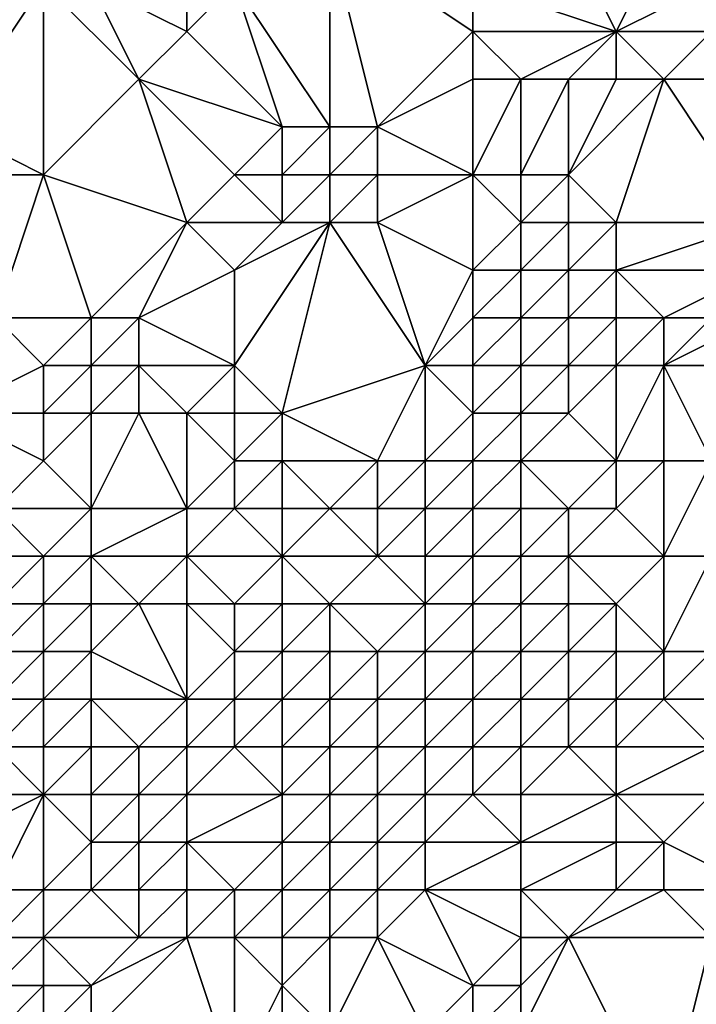
# Model space of a CAD drawing. Units: metres. Extents: x 71250 to 71875, y 359500 to 360000.
# Drawn here: x 71480 to 71494, y 359698 to 359718 of the extents above; entities that cross this region are included whole.
import ezdxf

# ---------------------------------------------------------------- set-up
doc = ezdxf.new("R2010")
doc.units = ezdxf.units.M
doc.layers.add('Terrain', color=15, linetype='Continuous')

msp = doc.modelspace()

# ---------------------------------------------------------------- linework, layer by layer
at = {"layer": 'Terrain'}
for points in [[(71486, 359716, 524.94), (71486, 359720, 527.05), (71484, 359719, 526.25), (71486, 359716, 524.94)], [(71487, 359716, 525.43), (71489, 359718, 527.18), (71486, 359720, 527.05), (71487, 359716, 525.43)], [(71487, 359716, 525.43), (71486, 359720, 527.05), (71486, 359716, 524.94), (71487, 359716, 525.43)], [(71489, 359718, 527.18), (71489, 359719, 527.46), (71486, 359720, 527.05), (71489, 359718, 527.18)], [(71492, 359718, 527.33), (71491, 359720, 527.83), (71489, 359719, 527.46), (71492, 359718, 527.33)], [(71492, 359718, 527.33), (71493, 359720, 527.91), (71491, 359720, 527.83), (71492, 359718, 527.33)], [(71492, 359718, 527.33), (71494, 359719, 527.73), (71493, 359720, 527.91), (71492, 359718, 527.33)], [(71480, 359715, 522.82), (71480, 359719, 525.46), (71478, 359716, 522.75), (71480, 359715, 522.82)], [(71478, 359716, 522.75), (71480, 359719, 525.46), (71479, 359719, 525.24), (71478, 359716, 522.75)], [(71480, 359715, 522.82), (71482, 359717, 524.53), (71480, 359719, 525.46), (71480, 359715, 522.82)], [(71482, 359717, 524.53), (71481, 359719, 525.73), (71480, 359719, 525.46), (71482, 359717, 524.53)], [(71482, 359717, 524.53), (71483, 359718, 525.43), (71481, 359719, 525.73), (71482, 359717, 524.53)], [(71483, 359718, 525.43), (71483, 359719, 526.12), (71481, 359719, 525.73), (71483, 359718, 525.43)], [(71483, 359718, 525.43), (71484, 359719, 526.25), (71483, 359719, 526.12), (71483, 359718, 525.43)], [(71485, 359716, 524.56), (71484, 359719, 526.25), (71483, 359718, 525.43), (71485, 359716, 524.56)], [(71486, 359716, 524.94), (71484, 359719, 526.25), (71485, 359716, 524.56), (71486, 359716, 524.94)], [(71492, 359718, 527.33), (71489, 359719, 527.46), (71489, 359718, 527.18), (71492, 359718, 527.33)], [(71494, 359718, 527.41), (71494, 359719, 527.73), (71492, 359718, 527.33), (71494, 359718, 527.41)], [(71485, 359716, 524.56), (71483, 359718, 525.43), (71482, 359717, 524.53), (71485, 359716, 524.56)], [(71487, 359716, 525.43), (71489, 359717, 526.82), (71489, 359718, 527.18), (71487, 359716, 525.43)], [(71490, 359717, 527.02), (71489, 359718, 527.18), (71489, 359717, 526.82), (71490, 359717, 527.02)], [(71490, 359717, 527.02), (71492, 359718, 527.33), (71489, 359718, 527.18), (71490, 359717, 527.02)], [(71491, 359717, 527.03), (71492, 359718, 527.33), (71490, 359717, 527.02), (71491, 359717, 527.03)], [(71492, 359717, 526.98), (71492, 359718, 527.33), (71491, 359717, 527.03), (71492, 359717, 526.98)], [(71493, 359717, 526.96), (71492, 359718, 527.33), (71492, 359717, 526.98), (71493, 359717, 526.96)], [(71493, 359717, 526.96), (71494, 359718, 527.41), (71492, 359718, 527.33), (71493, 359717, 526.96)], [(71495, 359717, 527.11), (71494, 359718, 527.41), (71493, 359717, 526.96), (71495, 359717, 527.11)], [(71483, 359714, 523.21), (71482, 359717, 524.53), (71480, 359715, 522.82), (71483, 359714, 523.21)], [(71483, 359714, 523.21), (71484, 359715, 523.78), (71482, 359717, 524.53), (71483, 359714, 523.21)], [(71485, 359716, 524.56), (71482, 359717, 524.53), (71484, 359715, 523.78), (71485, 359716, 524.56)], [(71489, 359715, 525.85), (71489, 359717, 526.82), (71487, 359716, 525.43), (71489, 359715, 525.85)], [(71490, 359715, 526.09), (71490, 359717, 527.02), (71489, 359715, 525.85), (71490, 359715, 526.09)], [(71489, 359715, 525.85), (71490, 359717, 527.02), (71489, 359717, 526.82), (71489, 359715, 525.85)], [(71491, 359715, 526.11), (71491, 359717, 527.03), (71490, 359715, 526.09), (71491, 359715, 526.11)], [(71490, 359715, 526.09), (71491, 359717, 527.03), (71490, 359717, 527.02), (71490, 359715, 526.09)], [(71492, 359714, 525.43), (71493, 359717, 526.96), (71491, 359715, 526.11), (71492, 359714, 525.43)], [(71491, 359715, 526.11), (71493, 359717, 526.96), (71492, 359717, 526.98), (71491, 359715, 526.11)], [(71491, 359715, 526.11), (71492, 359717, 526.98), (71491, 359717, 527.03), (71491, 359715, 526.11)], [(71495, 359714, 525.09), (71493, 359717, 526.96), (71492, 359714, 525.43), (71495, 359714, 525.09)], [(71495, 359714, 525.09), (71495, 359717, 527.11), (71493, 359717, 526.96), (71495, 359714, 525.09)], [(71480, 359715, 522.82), (71478, 359716, 522.75), (71479, 359715, 522.49), (71480, 359715, 522.82)], [(71485, 359715, 524.05), (71485, 359716, 524.56), (71484, 359715, 523.78), (71485, 359715, 524.05)], [(71486, 359715, 524.44), (71486, 359716, 524.94), (71485, 359715, 524.05), (71486, 359715, 524.44)], [(71485, 359715, 524.05), (71486, 359716, 524.94), (71485, 359716, 524.56), (71485, 359715, 524.05)], [(71487, 359715, 524.94), (71487, 359716, 525.43), (71486, 359715, 524.44), (71487, 359715, 524.94)], [(71486, 359715, 524.44), (71487, 359716, 525.43), (71486, 359716, 524.94), (71486, 359715, 524.44)], [(71489, 359715, 525.85), (71487, 359716, 525.43), (71487, 359715, 524.94), (71489, 359715, 525.85)], [(71481, 359712, 522.2), (71480, 359715, 522.82), (71479, 359712, 521.42), (71481, 359712, 522.2)], [(71479, 359712, 521.42), (71480, 359715, 522.82), (71479, 359715, 522.49), (71479, 359712, 521.42)], [(71481, 359712, 522.2), (71483, 359714, 523.21), (71480, 359715, 522.82), (71481, 359712, 522.2)], [(71485, 359714, 523.66), (71484, 359715, 523.78), (71483, 359714, 523.21), (71485, 359714, 523.66)], [(71485, 359714, 523.66), (71485, 359715, 524.05), (71484, 359715, 523.78), (71485, 359714, 523.66)], [(71486, 359714, 524.03), (71486, 359715, 524.44), (71485, 359714, 523.66), (71486, 359714, 524.03)], [(71485, 359714, 523.66), (71486, 359715, 524.44), (71485, 359715, 524.05), (71485, 359714, 523.66)], [(71487, 359714, 524.49), (71487, 359715, 524.94), (71486, 359714, 524.03), (71487, 359714, 524.49)], [(71486, 359714, 524.03), (71487, 359715, 524.94), (71486, 359715, 524.44), (71486, 359714, 524.03)], [(71489, 359713, 524.81), (71489, 359715, 525.85), (71487, 359714, 524.49), (71489, 359713, 524.81)], [(71487, 359714, 524.49), (71489, 359715, 525.85), (71487, 359715, 524.94), (71487, 359714, 524.49)], [(71489, 359713, 524.81), (71490, 359714, 525.54), (71489, 359715, 525.85), (71489, 359713, 524.81)], [(71490, 359714, 525.54), (71490, 359715, 526.09), (71489, 359715, 525.85), (71490, 359714, 525.54)], [(71491, 359714, 525.54), (71491, 359715, 526.11), (71490, 359714, 525.54), (71491, 359714, 525.54)], [(71490, 359714, 525.54), (71491, 359715, 526.11), (71490, 359715, 526.09), (71490, 359714, 525.54)], [(71492, 359714, 525.43), (71491, 359715, 526.11), (71491, 359714, 525.54), (71492, 359714, 525.43)], [(71482, 359712, 522.46), (71483, 359714, 523.21), (71481, 359712, 522.2), (71482, 359712, 522.46)], [(71482, 359712, 522.46), (71484, 359713, 523.1), (71483, 359714, 523.21), (71482, 359712, 522.46)], [(71485, 359714, 523.66), (71483, 359714, 523.21), (71484, 359713, 523.1), (71485, 359714, 523.66)], [(71484, 359711, 522.43), (71486, 359714, 524.03), (71484, 359713, 523.1), (71484, 359711, 522.43)], [(71485, 359710, 522.15), (71486, 359714, 524.03), (71484, 359711, 522.43), (71485, 359710, 522.15)], [(71486, 359714, 524.03), (71485, 359714, 523.66), (71484, 359713, 523.1), (71486, 359714, 524.03)], [(71485, 359710, 522.15), (71488, 359711, 523.56), (71486, 359714, 524.03), (71485, 359710, 522.15)], [(71488, 359711, 523.56), (71487, 359714, 524.49), (71486, 359714, 524.03), (71488, 359711, 523.56)], [(71488, 359711, 523.56), (71489, 359713, 524.81), (71487, 359714, 524.49), (71488, 359711, 523.56)], [(71490, 359713, 524.97), (71490, 359714, 525.54), (71489, 359713, 524.81), (71490, 359713, 524.97)], [(71491, 359713, 524.93), (71491, 359714, 525.54), (71490, 359713, 524.97), (71491, 359713, 524.93)], [(71490, 359713, 524.97), (71491, 359714, 525.54), (71490, 359714, 525.54), (71490, 359713, 524.97)], [(71492, 359713, 524.77), (71492, 359714, 525.43), (71491, 359713, 524.93), (71492, 359713, 524.77)], [(71491, 359713, 524.93), (71492, 359714, 525.43), (71491, 359714, 525.54), (71491, 359713, 524.93)], [(71495, 359713, 524.31), (71495, 359714, 525.09), (71492, 359713, 524.77), (71495, 359713, 524.31)], [(71492, 359713, 524.77), (71495, 359714, 525.09), (71492, 359714, 525.43), (71492, 359713, 524.77)], [(71484, 359711, 522.43), (71484, 359713, 523.1), (71482, 359712, 522.46), (71484, 359711, 522.43)], [(71488, 359711, 523.56), (71489, 359712, 524.3), (71489, 359713, 524.81), (71488, 359711, 523.56)], [(71490, 359712, 524.38), (71490, 359713, 524.97), (71489, 359712, 524.3), (71490, 359712, 524.38)], [(71489, 359712, 524.3), (71490, 359713, 524.97), (71489, 359713, 524.81), (71489, 359712, 524.3)], [(71491, 359712, 524.28), (71491, 359713, 524.93), (71490, 359712, 524.38), (71491, 359712, 524.28)], [(71490, 359712, 524.38), (71491, 359713, 524.93), (71490, 359713, 524.97), (71490, 359712, 524.38)], [(71492, 359712, 524.1), (71492, 359713, 524.77), (71491, 359712, 524.28), (71492, 359712, 524.1)], [(71491, 359712, 524.28), (71492, 359713, 524.77), (71491, 359713, 524.93), (71491, 359712, 524.28)], [(71493, 359712, 523.9), (71492, 359713, 524.77), (71492, 359712, 524.1), (71493, 359712, 523.9)], [(71493, 359712, 523.9), (71495, 359713, 524.31), (71492, 359713, 524.77), (71493, 359712, 523.9)], [(71494, 359712, 523.74), (71495, 359713, 524.31), (71493, 359712, 523.9), (71494, 359712, 523.74)], [(71478, 359710, 519.57), (71480, 359711, 521.35), (71479, 359712, 521.42), (71478, 359710, 519.57)], [(71480, 359711, 521.35), (71481, 359712, 522.2), (71479, 359712, 521.42), (71480, 359711, 521.35)], [(71481, 359711, 521.8), (71481, 359712, 522.2), (71480, 359711, 521.35), (71481, 359711, 521.8)], [(71482, 359711, 522.08), (71482, 359712, 522.46), (71481, 359711, 521.8), (71482, 359711, 522.08)], [(71481, 359711, 521.8), (71482, 359712, 522.46), (71481, 359712, 522.2), (71481, 359711, 521.8)], [(71484, 359711, 522.43), (71482, 359712, 522.46), (71482, 359711, 522.08), (71484, 359711, 522.43)], [(71489, 359711, 523.74), (71489, 359712, 524.3), (71488, 359711, 523.56), (71489, 359711, 523.74)], [(71490, 359711, 523.75), (71490, 359712, 524.38), (71489, 359711, 523.74), (71490, 359711, 523.75)], [(71489, 359711, 523.74), (71490, 359712, 524.38), (71489, 359712, 524.3), (71489, 359711, 523.74)], [(71491, 359711, 523.63), (71491, 359712, 524.28), (71490, 359711, 523.75), (71491, 359711, 523.63)], [(71490, 359711, 523.75), (71491, 359712, 524.28), (71490, 359712, 524.38), (71490, 359711, 523.75)], [(71492, 359711, 523.49), (71492, 359712, 524.1), (71491, 359711, 523.63), (71492, 359711, 523.49)], [(71491, 359711, 523.63), (71492, 359712, 524.1), (71491, 359712, 524.28), (71491, 359711, 523.63)], [(71493, 359711, 523.35), (71493, 359712, 523.9), (71492, 359711, 523.49), (71493, 359711, 523.35)], [(71492, 359711, 523.49), (71493, 359712, 523.9), (71492, 359712, 524.1), (71492, 359711, 523.49)], [(71496, 359711, 523.27), (71495, 359712, 523.64), (71493, 359711, 523.35), (71496, 359711, 523.27)], [(71493, 359711, 523.35), (71495, 359712, 523.64), (71494, 359712, 523.74), (71493, 359711, 523.35)], [(71493, 359711, 523.35), (71494, 359712, 523.74), (71493, 359712, 523.9), (71493, 359711, 523.35)], [(71480, 359710, 520.79), (71480, 359711, 521.35), (71478, 359710, 519.57), (71480, 359710, 520.79)], [(71481, 359710, 521.32), (71481, 359711, 521.8), (71480, 359710, 520.79), (71481, 359710, 521.32)], [(71480, 359710, 520.79), (71481, 359711, 521.8), (71480, 359711, 521.35), (71480, 359710, 520.79)], [(71482, 359710, 521.63), (71482, 359711, 522.08), (71481, 359710, 521.32), (71482, 359710, 521.63)], [(71481, 359710, 521.32), (71482, 359711, 522.08), (71481, 359711, 521.8), (71481, 359710, 521.32)], [(71483, 359710, 521.75), (71482, 359711, 522.08), (71482, 359710, 521.63), (71483, 359710, 521.75)], [(71483, 359710, 521.75), (71484, 359711, 522.43), (71482, 359711, 522.08), (71483, 359710, 521.75)], [(71484, 359710, 521.94), (71484, 359711, 522.43), (71483, 359710, 521.75), (71484, 359710, 521.94)], [(71485, 359710, 522.15), (71484, 359711, 522.43), (71484, 359710, 521.94), (71485, 359710, 522.15)], [(71487, 359709, 522.23), (71488, 359711, 523.56), (71485, 359710, 522.15), (71487, 359709, 522.23)], [(71488, 359709, 522.26), (71488, 359711, 523.56), (71487, 359709, 522.23), (71488, 359709, 522.26)], [(71488, 359709, 522.26), (71489, 359710, 523.09), (71488, 359711, 523.56), (71488, 359709, 522.26)], [(71489, 359710, 523.09), (71489, 359711, 523.74), (71488, 359711, 523.56), (71489, 359710, 523.09)], [(71490, 359710, 523.08), (71490, 359711, 523.75), (71489, 359710, 523.09), (71490, 359710, 523.08)], [(71489, 359710, 523.09), (71490, 359711, 523.75), (71489, 359711, 523.74), (71489, 359710, 523.09)], [(71491, 359710, 523.04), (71491, 359711, 523.63), (71490, 359710, 523.08), (71491, 359710, 523.04)], [(71490, 359710, 523.08), (71491, 359711, 523.63), (71490, 359711, 523.75), (71490, 359710, 523.08)], [(71492, 359709, 522.73), (71492, 359711, 523.49), (71491, 359710, 523.04), (71492, 359709, 522.73)], [(71491, 359710, 523.04), (71492, 359711, 523.49), (71491, 359711, 523.63), (71491, 359710, 523.04)], [(71493, 359709, 523.04), (71493, 359711, 523.35), (71492, 359709, 522.73), (71493, 359709, 523.04)], [(71492, 359709, 522.73), (71493, 359711, 523.35), (71492, 359711, 523.49), (71492, 359709, 522.73)], [(71494, 359709, 523.15), (71496, 359711, 523.27), (71493, 359711, 523.35), (71494, 359709, 523.15)], [(71494, 359709, 523.15), (71493, 359711, 523.35), (71493, 359709, 523.04), (71494, 359709, 523.15)], [(71479, 359708, 519.57), (71480, 359709, 520.08), (71478, 359710, 519.57), (71479, 359708, 519.57)], [(71480, 359709, 520.08), (71480, 359710, 520.79), (71478, 359710, 519.57), (71480, 359709, 520.08)], [(71481, 359708, 520.34), (71481, 359710, 521.32), (71480, 359709, 520.08), (71481, 359708, 520.34)], [(71480, 359709, 520.08), (71481, 359710, 521.32), (71480, 359710, 520.79), (71480, 359709, 520.08)], [(71483, 359708, 520.5), (71482, 359710, 521.63), (71481, 359708, 520.34), (71483, 359708, 520.5)], [(71481, 359708, 520.34), (71482, 359710, 521.63), (71481, 359710, 521.32), (71481, 359708, 520.34)], [(71483, 359708, 520.5), (71483, 359710, 521.75), (71482, 359710, 521.63), (71483, 359708, 520.5)], [(71483, 359708, 520.5), (71484, 359709, 521.08), (71483, 359710, 521.75), (71483, 359708, 520.5)], [(71484, 359709, 521.08), (71484, 359710, 521.94), (71483, 359710, 521.75), (71484, 359709, 521.08)], [(71485, 359709, 521.08), (71485, 359710, 522.15), (71484, 359709, 521.08), (71485, 359709, 521.08)], [(71485, 359710, 522.15), (71484, 359710, 521.94), (71484, 359709, 521.08), (71485, 359710, 522.15)], [(71487, 359709, 522.23), (71485, 359710, 522.15), (71485, 359709, 521.08), (71487, 359709, 522.23)], [(71489, 359709, 521.97), (71489, 359710, 523.09), (71488, 359709, 522.26), (71489, 359709, 521.97)], [(71490, 359709, 521.93), (71490, 359710, 523.08), (71489, 359709, 521.97), (71490, 359709, 521.93)], [(71489, 359709, 521.97), (71490, 359710, 523.08), (71489, 359710, 523.09), (71489, 359709, 521.97)], [(71492, 359709, 522.73), (71491, 359710, 523.04), (71490, 359709, 521.93), (71492, 359709, 522.73)], [(71490, 359709, 521.93), (71491, 359710, 523.04), (71490, 359710, 523.08), (71490, 359709, 521.93)], [(71481, 359708, 520.34), (71480, 359709, 520.08), (71479, 359708, 519.57), (71481, 359708, 520.34)], [(71484, 359708, 520.27), (71484, 359709, 521.08), (71483, 359708, 520.5), (71484, 359708, 520.27)], [(71485, 359708, 520.04), (71485, 359709, 521.08), (71484, 359708, 520.27), (71485, 359708, 520.04)], [(71485, 359709, 521.08), (71484, 359709, 521.08), (71484, 359708, 520.27), (71485, 359709, 521.08)], [(71486, 359708, 520.7), (71485, 359709, 521.08), (71485, 359708, 520.04), (71486, 359708, 520.7)], [(71486, 359708, 520.7), (71487, 359709, 522.23), (71485, 359709, 521.08), (71486, 359708, 520.7)], [(71487, 359708, 521.36), (71487, 359709, 522.23), (71486, 359708, 520.7), (71487, 359708, 521.36)], [(71488, 359708, 520.7), (71488, 359709, 522.26), (71487, 359708, 521.36), (71488, 359708, 520.7)], [(71487, 359708, 521.36), (71488, 359709, 522.26), (71487, 359709, 522.23), (71487, 359708, 521.36)], [(71489, 359708, 520.1), (71489, 359709, 521.97), (71488, 359708, 520.7), (71489, 359708, 520.1)], [(71488, 359708, 520.7), (71489, 359709, 521.97), (71488, 359709, 522.26), (71488, 359708, 520.7)], [(71490, 359708, 520.54), (71490, 359709, 521.93), (71489, 359708, 520.1), (71490, 359708, 520.54)], [(71489, 359708, 520.1), (71490, 359709, 521.93), (71489, 359709, 521.97), (71489, 359708, 520.1)], [(71491, 359708, 521.62), (71492, 359709, 522.73), (71490, 359709, 521.93), (71491, 359708, 521.62)], [(71491, 359708, 521.62), (71490, 359709, 521.93), (71490, 359708, 520.54), (71491, 359708, 521.62)], [(71492, 359708, 522.71), (71492, 359709, 522.73), (71491, 359708, 521.62), (71492, 359708, 522.71)], [(71493, 359707, 523.22), (71493, 359709, 523.04), (71492, 359708, 522.71), (71493, 359707, 523.22)], [(71492, 359708, 522.71), (71493, 359709, 523.04), (71492, 359709, 522.73), (71492, 359708, 522.71)], [(71494, 359707, 523.3), (71494, 359709, 523.15), (71493, 359707, 523.22), (71494, 359707, 523.3)], [(71493, 359707, 523.22), (71494, 359709, 523.15), (71493, 359709, 523.04), (71493, 359707, 523.22)], [(71480, 359707, 520.03), (71479, 359708, 519.57), (71479, 359707, 519.74), (71480, 359707, 520.03)], [(71480, 359707, 520.03), (71481, 359708, 520.34), (71479, 359708, 519.57), (71480, 359707, 520.03)], [(71481, 359707, 520.28), (71481, 359708, 520.34), (71480, 359707, 520.03), (71481, 359707, 520.28)], [(71483, 359707, 520.72), (71483, 359708, 520.5), (71481, 359707, 520.28), (71483, 359707, 520.72)], [(71481, 359707, 520.28), (71483, 359708, 520.5), (71481, 359708, 520.34), (71481, 359707, 520.28)], [(71483, 359707, 520.72), (71484, 359708, 520.27), (71483, 359708, 520.5), (71483, 359707, 520.72)], [(71485, 359707, 519.89), (71484, 359708, 520.27), (71483, 359707, 520.72), (71485, 359707, 519.89)], [(71485, 359707, 519.89), (71485, 359708, 520.04), (71484, 359708, 520.27), (71485, 359707, 519.89)], [(71487, 359707, 520.36), (71486, 359708, 520.7), (71485, 359707, 519.89), (71487, 359707, 520.36)], [(71485, 359707, 519.89), (71486, 359708, 520.7), (71485, 359708, 520.04), (71485, 359707, 519.89)], [(71487, 359707, 520.36), (71487, 359708, 521.36), (71486, 359708, 520.7), (71487, 359707, 520.36)], [(71488, 359707, 519.54), (71488, 359708, 520.7), (71487, 359707, 520.36), (71488, 359707, 519.54)], [(71487, 359707, 520.36), (71488, 359708, 520.7), (71487, 359708, 521.36), (71487, 359707, 520.36)], [(71489, 359707, 519.3), (71489, 359708, 520.1), (71488, 359707, 519.54), (71489, 359707, 519.3)], [(71488, 359707, 519.54), (71489, 359708, 520.1), (71488, 359708, 520.7), (71488, 359707, 519.54)], [(71490, 359707, 519.97), (71490, 359708, 520.54), (71489, 359707, 519.3), (71490, 359707, 519.97)], [(71489, 359707, 519.3), (71490, 359708, 520.54), (71489, 359708, 520.1), (71489, 359707, 519.3)], [(71491, 359707, 521.34), (71491, 359708, 521.62), (71490, 359707, 519.97), (71491, 359707, 521.34)], [(71490, 359707, 519.97), (71491, 359708, 521.62), (71490, 359708, 520.54), (71490, 359707, 519.97)], [(71493, 359707, 523.22), (71492, 359708, 522.71), (71491, 359707, 521.34), (71493, 359707, 523.22)], [(71491, 359707, 521.34), (71492, 359708, 522.71), (71491, 359708, 521.62), (71491, 359707, 521.34)], [(71480, 359706, 520.07), (71480, 359707, 520.03), (71479, 359706, 519.78), (71480, 359706, 520.07)], [(71479, 359706, 519.78), (71480, 359707, 520.03), (71479, 359707, 519.74), (71479, 359706, 519.78)], [(71481, 359706, 519.99), (71481, 359707, 520.28), (71480, 359706, 520.07), (71481, 359706, 519.99)], [(71480, 359706, 520.07), (71481, 359707, 520.28), (71480, 359707, 520.03), (71480, 359706, 520.07)], [(71482, 359706, 520.22), (71481, 359707, 520.28), (71481, 359706, 519.99), (71482, 359706, 520.22)], [(71482, 359706, 520.22), (71483, 359707, 520.72), (71481, 359707, 520.28), (71482, 359706, 520.22)], [(71483, 359706, 520.36), (71483, 359707, 520.72), (71482, 359706, 520.22), (71483, 359706, 520.36)], [(71484, 359706, 520.16), (71483, 359707, 520.72), (71483, 359706, 520.36), (71484, 359706, 520.16)], [(71485, 359707, 519.89), (71483, 359707, 520.72), (71484, 359706, 520.16), (71485, 359707, 519.89)], [(71485, 359706, 519.89), (71485, 359707, 519.89), (71484, 359706, 520.16), (71485, 359706, 519.89)], [(71486, 359706, 520.03), (71487, 359707, 520.36), (71485, 359707, 519.89), (71486, 359706, 520.03)], [(71486, 359706, 520.03), (71485, 359707, 519.89), (71485, 359706, 519.89), (71486, 359706, 520.03)], [(71488, 359706, 519.81), (71487, 359707, 520.36), (71486, 359706, 520.03), (71488, 359706, 519.81)], [(71488, 359706, 519.81), (71488, 359707, 519.54), (71487, 359707, 520.36), (71488, 359706, 519.81)], [(71489, 359706, 520.21), (71489, 359707, 519.3), (71488, 359706, 519.81), (71489, 359706, 520.21)], [(71488, 359706, 519.81), (71489, 359707, 519.3), (71488, 359707, 519.54), (71488, 359706, 519.81)], [(71490, 359706, 520.7), (71490, 359707, 519.97), (71489, 359706, 520.21), (71490, 359706, 520.7)], [(71489, 359706, 520.21), (71490, 359707, 519.97), (71489, 359707, 519.3), (71489, 359706, 520.21)], [(71491, 359706, 521.66), (71491, 359707, 521.34), (71490, 359706, 520.7), (71491, 359706, 521.66)], [(71490, 359706, 520.7), (71491, 359707, 521.34), (71490, 359707, 519.97), (71490, 359706, 520.7)], [(71492, 359706, 522.66), (71493, 359707, 523.22), (71491, 359707, 521.34), (71492, 359706, 522.66)], [(71492, 359706, 522.66), (71491, 359707, 521.34), (71491, 359706, 521.66), (71492, 359706, 522.66)], [(71493, 359705, 523.46), (71493, 359707, 523.22), (71492, 359706, 522.66), (71493, 359705, 523.46)], [(71494, 359705, 523.65), (71494, 359707, 523.3), (71493, 359705, 523.46), (71494, 359705, 523.65)], [(71493, 359705, 523.46), (71494, 359707, 523.3), (71493, 359707, 523.22), (71493, 359705, 523.46)], [(71480, 359705, 520.37), (71480, 359706, 520.07), (71479, 359705, 519.96), (71480, 359705, 520.37)], [(71479, 359705, 519.96), (71480, 359706, 520.07), (71479, 359706, 519.78), (71479, 359705, 519.96)], [(71481, 359705, 519.89), (71481, 359706, 519.99), (71480, 359705, 520.37), (71481, 359705, 519.89)], [(71480, 359705, 520.37), (71481, 359706, 519.99), (71480, 359706, 520.07), (71480, 359705, 520.37)], [(71483, 359704, 519.53), (71482, 359706, 520.22), (71481, 359705, 519.89), (71483, 359704, 519.53)], [(71481, 359705, 519.89), (71482, 359706, 520.22), (71481, 359706, 519.99), (71481, 359705, 519.89)], [(71483, 359704, 519.53), (71483, 359706, 520.36), (71482, 359706, 520.22), (71483, 359704, 519.53)], [(71483, 359704, 519.53), (71484, 359705, 519.82), (71483, 359706, 520.36), (71483, 359704, 519.53)], [(71484, 359705, 519.82), (71484, 359706, 520.16), (71483, 359706, 520.36), (71484, 359705, 519.82)], [(71485, 359705, 520.05), (71485, 359706, 519.89), (71484, 359705, 519.82), (71485, 359705, 520.05)], [(71485, 359706, 519.89), (71484, 359706, 520.16), (71484, 359705, 519.82), (71485, 359706, 519.89)], [(71486, 359705, 520.26), (71486, 359706, 520.03), (71485, 359705, 520.05), (71486, 359705, 520.26)], [(71485, 359705, 520.05), (71486, 359706, 520.03), (71485, 359706, 519.89), (71485, 359705, 520.05)], [(71487, 359705, 520.36), (71488, 359706, 519.81), (71486, 359706, 520.03), (71487, 359705, 520.36)], [(71487, 359705, 520.36), (71486, 359706, 520.03), (71486, 359705, 520.26), (71487, 359705, 520.36)], [(71488, 359705, 520.77), (71488, 359706, 519.81), (71487, 359705, 520.36), (71488, 359705, 520.77)], [(71489, 359705, 521.49), (71489, 359706, 520.21), (71488, 359705, 520.77), (71489, 359705, 521.49)], [(71488, 359705, 520.77), (71489, 359706, 520.21), (71488, 359706, 519.81), (71488, 359705, 520.77)], [(71490, 359705, 521.99), (71490, 359706, 520.7), (71489, 359705, 521.49), (71490, 359705, 521.99)], [(71489, 359705, 521.49), (71490, 359706, 520.7), (71489, 359706, 520.21), (71489, 359705, 521.49)], [(71491, 359705, 522.57), (71491, 359706, 521.66), (71490, 359705, 521.99), (71491, 359705, 522.57)], [(71490, 359705, 521.99), (71491, 359706, 521.66), (71490, 359706, 520.7), (71490, 359705, 521.99)], [(71492, 359705, 523.17), (71492, 359706, 522.66), (71491, 359705, 522.57), (71492, 359705, 523.17)], [(71491, 359705, 522.57), (71492, 359706, 522.66), (71491, 359706, 521.66), (71491, 359705, 522.57)], [(71493, 359705, 523.46), (71492, 359706, 522.66), (71492, 359705, 523.17), (71493, 359705, 523.46)], [(71480, 359704, 519.9), (71480, 359705, 520.37), (71479, 359704, 519.7), (71480, 359704, 519.9)], [(71479, 359704, 519.7), (71480, 359705, 520.37), (71479, 359705, 519.96), (71479, 359704, 519.7)], [(71481, 359704, 519.48), (71481, 359705, 519.89), (71480, 359704, 519.9), (71481, 359704, 519.48)], [(71480, 359704, 519.9), (71481, 359705, 519.89), (71480, 359705, 520.37), (71480, 359704, 519.9)], [(71483, 359704, 519.53), (71481, 359705, 519.89), (71481, 359704, 519.48), (71483, 359704, 519.53)], [(71484, 359704, 520.13), (71484, 359705, 519.82), (71483, 359704, 519.53), (71484, 359704, 520.13)], [(71485, 359704, 520.89), (71485, 359705, 520.05), (71484, 359704, 520.13), (71485, 359704, 520.89)], [(71485, 359705, 520.05), (71484, 359705, 519.82), (71484, 359704, 520.13), (71485, 359705, 520.05)], [(71486, 359704, 521.23), (71486, 359705, 520.26), (71485, 359704, 520.89), (71486, 359704, 521.23)], [(71485, 359704, 520.89), (71486, 359705, 520.26), (71485, 359705, 520.05), (71485, 359704, 520.89)], [(71487, 359704, 521.53), (71487, 359705, 520.36), (71486, 359704, 521.23), (71487, 359704, 521.53)], [(71486, 359704, 521.23), (71487, 359705, 520.36), (71486, 359705, 520.26), (71486, 359704, 521.23)], [(71488, 359704, 522.18), (71488, 359705, 520.77), (71487, 359704, 521.53), (71488, 359704, 522.18)], [(71487, 359704, 521.53), (71488, 359705, 520.77), (71487, 359705, 520.36), (71487, 359704, 521.53)], [(71489, 359704, 522.77), (71489, 359705, 521.49), (71488, 359704, 522.18), (71489, 359704, 522.77)], [(71488, 359704, 522.18), (71489, 359705, 521.49), (71488, 359705, 520.77), (71488, 359704, 522.18)], [(71490, 359704, 523.29), (71490, 359705, 521.99), (71489, 359704, 522.77), (71490, 359704, 523.29)], [(71489, 359704, 522.77), (71490, 359705, 521.99), (71489, 359705, 521.49), (71489, 359704, 522.77)], [(71491, 359704, 523.77), (71491, 359705, 522.57), (71490, 359704, 523.29), (71491, 359704, 523.77)], [(71490, 359704, 523.29), (71491, 359705, 522.57), (71490, 359705, 521.99), (71490, 359704, 523.29)], [(71492, 359704, 524.11), (71492, 359705, 523.17), (71491, 359704, 523.77), (71492, 359704, 524.11)], [(71491, 359704, 523.77), (71492, 359705, 523.17), (71491, 359705, 522.57), (71491, 359704, 523.77)], [(71493, 359704, 524.26), (71493, 359705, 523.46), (71492, 359704, 524.11), (71493, 359704, 524.26)], [(71492, 359704, 524.11), (71493, 359705, 523.46), (71492, 359705, 523.17), (71492, 359704, 524.11)], [(71494, 359704, 524.41), (71494, 359705, 523.65), (71493, 359704, 524.26), (71494, 359704, 524.41)], [(71493, 359704, 524.26), (71494, 359705, 523.65), (71493, 359705, 523.46), (71493, 359704, 524.26)], [(71480, 359703, 519.19), (71480, 359704, 519.9), (71479, 359703, 518.86), (71480, 359703, 519.19)], [(71479, 359703, 518.86), (71480, 359704, 519.9), (71479, 359704, 519.7), (71479, 359703, 518.86)], [(71481, 359703, 519.53), (71481, 359704, 519.48), (71480, 359703, 519.19), (71481, 359703, 519.53)], [(71480, 359703, 519.19), (71481, 359704, 519.48), (71480, 359704, 519.9), (71480, 359703, 519.19)], [(71482, 359703, 520.11), (71481, 359704, 519.48), (71481, 359703, 519.53), (71482, 359703, 520.11)], [(71482, 359703, 520.11), (71483, 359704, 519.53), (71481, 359704, 519.48), (71482, 359703, 520.11)], [(71483, 359703, 520.53), (71483, 359704, 519.53), (71482, 359703, 520.11), (71483, 359703, 520.53)], [(71484, 359703, 521.34), (71484, 359704, 520.13), (71483, 359703, 520.53), (71484, 359703, 521.34)], [(71483, 359703, 520.53), (71484, 359704, 520.13), (71483, 359704, 519.53), (71483, 359703, 520.53)], [(71485, 359703, 522.2), (71485, 359704, 520.89), (71484, 359703, 521.34), (71485, 359703, 522.2)], [(71485, 359704, 520.89), (71484, 359704, 520.13), (71484, 359703, 521.34), (71485, 359704, 520.89)], [(71486, 359703, 522.46), (71486, 359704, 521.23), (71485, 359703, 522.2), (71486, 359703, 522.46)], [(71485, 359703, 522.2), (71486, 359704, 521.23), (71485, 359704, 520.89), (71485, 359703, 522.2)], [(71487, 359703, 522.83), (71487, 359704, 521.53), (71486, 359703, 522.46), (71487, 359703, 522.83)], [(71486, 359703, 522.46), (71487, 359704, 521.53), (71486, 359704, 521.23), (71486, 359703, 522.46)], [(71488, 359703, 523.59), (71488, 359704, 522.18), (71487, 359703, 522.83), (71488, 359703, 523.59)], [(71487, 359703, 522.83), (71488, 359704, 522.18), (71487, 359704, 521.53), (71487, 359703, 522.83)], [(71489, 359703, 524.05), (71489, 359704, 522.77), (71488, 359703, 523.59), (71489, 359703, 524.05)], [(71488, 359703, 523.59), (71489, 359704, 522.77), (71488, 359704, 522.18), (71488, 359703, 523.59)], [(71490, 359703, 524.49), (71490, 359704, 523.29), (71489, 359703, 524.05), (71490, 359703, 524.49)], [(71489, 359703, 524.05), (71490, 359704, 523.29), (71489, 359704, 522.77), (71489, 359703, 524.05)], [(71491, 359703, 524.95), (71491, 359704, 523.77), (71490, 359703, 524.49), (71491, 359703, 524.95)], [(71490, 359703, 524.49), (71491, 359704, 523.77), (71490, 359704, 523.29), (71490, 359703, 524.49)], [(71492, 359703, 525.2), (71492, 359704, 524.11), (71491, 359703, 524.95), (71492, 359703, 525.2)], [(71491, 359703, 524.95), (71492, 359704, 524.11), (71491, 359704, 523.77), (71491, 359703, 524.95)], [(71494, 359703, 525.44), (71493, 359704, 524.26), (71492, 359703, 525.2), (71494, 359703, 525.44)], [(71492, 359703, 525.2), (71493, 359704, 524.26), (71492, 359704, 524.11), (71492, 359703, 525.2)], [(71494, 359703, 525.44), (71494, 359704, 524.41), (71493, 359704, 524.26), (71494, 359703, 525.44)], [(71480, 359702, 519.3), (71479, 359703, 518.86), (71478, 359702, 517.29), (71480, 359702, 519.3)], [(71480, 359702, 519.3), (71480, 359703, 519.19), (71479, 359703, 518.86), (71480, 359702, 519.3)], [(71481, 359702, 520.46), (71481, 359703, 519.53), (71480, 359702, 519.3), (71481, 359702, 520.46)], [(71480, 359702, 519.3), (71481, 359703, 519.53), (71480, 359703, 519.19), (71480, 359702, 519.3)], [(71482, 359702, 521.68), (71482, 359703, 520.11), (71481, 359702, 520.46), (71482, 359702, 521.68)], [(71481, 359702, 520.46), (71482, 359703, 520.11), (71481, 359703, 519.53), (71481, 359702, 520.46)], [(71483, 359702, 522.27), (71483, 359703, 520.53), (71482, 359702, 521.68), (71483, 359702, 522.27)], [(71482, 359702, 521.68), (71483, 359703, 520.53), (71482, 359703, 520.11), (71482, 359702, 521.68)], [(71483, 359702, 522.27), (71484, 359703, 521.34), (71483, 359703, 520.53), (71483, 359702, 522.27)], [(71485, 359702, 523.35), (71484, 359703, 521.34), (71483, 359702, 522.27), (71485, 359702, 523.35)], [(71485, 359702, 523.35), (71485, 359703, 522.2), (71484, 359703, 521.34), (71485, 359702, 523.35)], [(71486, 359702, 523.55), (71486, 359703, 522.46), (71485, 359702, 523.35), (71486, 359702, 523.55)], [(71485, 359702, 523.35), (71486, 359703, 522.46), (71485, 359703, 522.2), (71485, 359702, 523.35)], [(71487, 359702, 523.9), (71487, 359703, 522.83), (71486, 359702, 523.55), (71487, 359702, 523.9)], [(71486, 359702, 523.55), (71487, 359703, 522.83), (71486, 359703, 522.46), (71486, 359702, 523.55)], [(71488, 359702, 524.6), (71488, 359703, 523.59), (71487, 359702, 523.9), (71488, 359702, 524.6)], [(71487, 359702, 523.9), (71488, 359703, 523.59), (71487, 359703, 522.83), (71487, 359702, 523.9)], [(71489, 359702, 525.1), (71489, 359703, 524.05), (71488, 359702, 524.6), (71489, 359702, 525.1)], [(71488, 359702, 524.6), (71489, 359703, 524.05), (71488, 359703, 523.59), (71488, 359702, 524.6)], [(71490, 359702, 525.5), (71490, 359703, 524.49), (71489, 359702, 525.1), (71490, 359702, 525.5)], [(71489, 359702, 525.1), (71490, 359703, 524.49), (71489, 359703, 524.05), (71489, 359702, 525.1)], [(71492, 359702, 526.19), (71491, 359703, 524.95), (71490, 359702, 525.5), (71492, 359702, 526.19)], [(71490, 359702, 525.5), (71491, 359703, 524.95), (71490, 359703, 524.49), (71490, 359702, 525.5)], [(71492, 359702, 526.19), (71492, 359703, 525.2), (71491, 359703, 524.95), (71492, 359702, 526.19)], [(71494, 359702, 526.54), (71494, 359703, 525.44), (71492, 359702, 526.19), (71494, 359702, 526.54)], [(71492, 359702, 526.19), (71494, 359703, 525.44), (71492, 359703, 525.2), (71492, 359702, 526.19)], [(71479, 359700, 519.03), (71480, 359702, 519.3), (71478, 359701, 516.97), (71479, 359700, 519.03)], [(71478, 359701, 516.97), (71480, 359702, 519.3), (71478, 359702, 517.29), (71478, 359701, 516.97)], [(71480, 359700, 520.65), (71480, 359702, 519.3), (71479, 359700, 519.03), (71480, 359700, 520.65)], [(71480, 359700, 520.65), (71481, 359701, 521.19), (71480, 359702, 519.3), (71480, 359700, 520.65)], [(71481, 359701, 521.19), (71481, 359702, 520.46), (71480, 359702, 519.3), (71481, 359701, 521.19)], [(71482, 359701, 522.57), (71482, 359702, 521.68), (71481, 359701, 521.19), (71482, 359701, 522.57)], [(71481, 359701, 521.19), (71482, 359702, 521.68), (71481, 359702, 520.46), (71481, 359701, 521.19)], [(71483, 359701, 523.35), (71483, 359702, 522.27), (71482, 359701, 522.57), (71483, 359701, 523.35)], [(71482, 359701, 522.57), (71483, 359702, 522.27), (71482, 359702, 521.68), (71482, 359701, 522.57)], [(71485, 359701, 524.08), (71485, 359702, 523.35), (71483, 359701, 523.35), (71485, 359701, 524.08)], [(71485, 359702, 523.35), (71483, 359702, 522.27), (71483, 359701, 523.35), (71485, 359702, 523.35)], [(71486, 359701, 524.35), (71486, 359702, 523.55), (71485, 359701, 524.08), (71486, 359701, 524.35)], [(71485, 359701, 524.08), (71486, 359702, 523.55), (71485, 359702, 523.35), (71485, 359701, 524.08)], [(71487, 359701, 524.71), (71487, 359702, 523.9), (71486, 359701, 524.35), (71487, 359701, 524.71)], [(71486, 359701, 524.35), (71487, 359702, 523.9), (71486, 359702, 523.55), (71486, 359701, 524.35)], [(71488, 359701, 525.35), (71488, 359702, 524.6), (71487, 359701, 524.71), (71488, 359701, 525.35)], [(71487, 359701, 524.71), (71488, 359702, 524.6), (71487, 359702, 523.9), (71487, 359701, 524.71)], [(71490, 359701, 526.24), (71489, 359702, 525.1), (71488, 359701, 525.35), (71490, 359701, 526.24)], [(71488, 359701, 525.35), (71489, 359702, 525.1), (71488, 359702, 524.6), (71488, 359701, 525.35)], [(71490, 359701, 526.24), (71490, 359702, 525.5), (71489, 359702, 525.1), (71490, 359701, 526.24)], [(71492, 359701, 526.9), (71492, 359702, 526.19), (71490, 359701, 526.24), (71492, 359701, 526.9)], [(71490, 359701, 526.24), (71492, 359702, 526.19), (71490, 359702, 525.5), (71490, 359701, 526.24)], [(71493, 359701, 527.22), (71494, 359702, 526.54), (71492, 359702, 526.19), (71493, 359701, 527.22)], [(71493, 359701, 527.22), (71492, 359702, 526.19), (71492, 359701, 526.9), (71493, 359701, 527.22)], [(71495, 359700, 528.18), (71494, 359702, 526.54), (71493, 359701, 527.22), (71495, 359700, 528.18)], [(71481, 359700, 522.1), (71481, 359701, 521.19), (71480, 359700, 520.65), (71481, 359700, 522.1)], [(71482, 359700, 523.33), (71482, 359701, 522.57), (71481, 359700, 522.1), (71482, 359700, 523.33)], [(71481, 359700, 522.1), (71482, 359701, 522.57), (71481, 359701, 521.19), (71481, 359700, 522.1)], [(71483, 359700, 524.1), (71483, 359701, 523.35), (71482, 359700, 523.33), (71483, 359700, 524.1)], [(71482, 359700, 523.33), (71483, 359701, 523.35), (71482, 359701, 522.57), (71482, 359700, 523.33)], [(71484, 359700, 524.55), (71483, 359701, 523.35), (71483, 359700, 524.1), (71484, 359700, 524.55)], [(71485, 359701, 524.08), (71483, 359701, 523.35), (71484, 359700, 524.55), (71485, 359701, 524.08)], [(71485, 359700, 524.88), (71485, 359701, 524.08), (71484, 359700, 524.55), (71485, 359700, 524.88)], [(71486, 359700, 525.18), (71486, 359701, 524.35), (71485, 359700, 524.88), (71486, 359700, 525.18)], [(71485, 359700, 524.88), (71486, 359701, 524.35), (71485, 359701, 524.08), (71485, 359700, 524.88)], [(71487, 359700, 525.55), (71487, 359701, 524.71), (71486, 359700, 525.18), (71487, 359700, 525.55)], [(71486, 359700, 525.18), (71487, 359701, 524.71), (71486, 359701, 524.35), (71486, 359700, 525.18)], [(71488, 359700, 526.07), (71488, 359701, 525.35), (71487, 359700, 525.55), (71488, 359700, 526.07)], [(71487, 359700, 525.55), (71488, 359701, 525.35), (71487, 359701, 524.71), (71487, 359700, 525.55)], [(71490, 359700, 526.75), (71490, 359701, 526.24), (71488, 359700, 526.07), (71490, 359700, 526.75)], [(71488, 359700, 526.07), (71490, 359701, 526.24), (71488, 359701, 525.35), (71488, 359700, 526.07)], [(71492, 359700, 527.34), (71492, 359701, 526.9), (71490, 359700, 526.75), (71492, 359700, 527.34)], [(71490, 359700, 526.75), (71492, 359701, 526.9), (71490, 359701, 526.24), (71490, 359700, 526.75)], [(71493, 359700, 527.67), (71493, 359701, 527.22), (71492, 359700, 527.34), (71493, 359700, 527.67)], [(71492, 359700, 527.34), (71493, 359701, 527.22), (71492, 359701, 526.9), (71492, 359700, 527.34)], [(71495, 359700, 528.18), (71493, 359701, 527.22), (71493, 359700, 527.67), (71495, 359700, 528.18)], [(71480, 359699, 521.63), (71480, 359700, 520.65), (71479, 359699, 520.38), (71480, 359699, 521.63)], [(71479, 359699, 520.38), (71480, 359700, 520.65), (71479, 359700, 519.03), (71479, 359699, 520.38)], [(71482, 359699, 523.98), (71481, 359700, 522.1), (71480, 359699, 521.63), (71482, 359699, 523.98)], [(71480, 359699, 521.63), (71481, 359700, 522.1), (71480, 359700, 520.65), (71480, 359699, 521.63)], [(71482, 359699, 523.98), (71482, 359700, 523.33), (71481, 359700, 522.1), (71482, 359699, 523.98)], [(71483, 359699, 524.76), (71483, 359700, 524.1), (71482, 359699, 523.98), (71483, 359699, 524.76)], [(71482, 359699, 523.98), (71483, 359700, 524.1), (71482, 359700, 523.33), (71482, 359699, 523.98)], [(71484, 359699, 525.27), (71484, 359700, 524.55), (71483, 359699, 524.76), (71484, 359699, 525.27)], [(71483, 359699, 524.76), (71484, 359700, 524.55), (71483, 359700, 524.1), (71483, 359699, 524.76)], [(71485, 359699, 525.65), (71485, 359700, 524.88), (71484, 359699, 525.27), (71485, 359699, 525.65)], [(71485, 359700, 524.88), (71484, 359700, 524.55), (71484, 359699, 525.27), (71485, 359700, 524.88)], [(71486, 359699, 526), (71486, 359700, 525.18), (71485, 359699, 525.65), (71486, 359699, 526)], [(71485, 359699, 525.65), (71486, 359700, 525.18), (71485, 359700, 524.88), (71485, 359699, 525.65)], [(71487, 359699, 526.38), (71487, 359700, 525.55), (71486, 359699, 526), (71487, 359699, 526.38)], [(71486, 359699, 526), (71487, 359700, 525.55), (71486, 359700, 525.18), (71486, 359699, 526)], [(71489, 359698, 527.55), (71488, 359700, 526.07), (71487, 359699, 526.38), (71489, 359698, 527.55)], [(71487, 359699, 526.38), (71488, 359700, 526.07), (71487, 359700, 525.55), (71487, 359699, 526.38)], [(71489, 359698, 527.55), (71490, 359699, 527.34), (71488, 359700, 526.07), (71489, 359698, 527.55)], [(71490, 359699, 527.34), (71490, 359700, 526.75), (71488, 359700, 526.07), (71490, 359699, 527.34)], [(71491, 359699, 527.8), (71492, 359700, 527.34), (71490, 359700, 526.75), (71491, 359699, 527.8)], [(71491, 359699, 527.8), (71490, 359700, 526.75), (71490, 359699, 527.34), (71491, 359699, 527.8)], [(71494, 359699, 528.63), (71493, 359700, 527.67), (71491, 359699, 527.8), (71494, 359699, 528.63)], [(71491, 359699, 527.8), (71493, 359700, 527.67), (71492, 359700, 527.34), (71491, 359699, 527.8)], [(71494, 359699, 528.63), (71495, 359700, 528.18), (71493, 359700, 527.67), (71494, 359699, 528.63)], [(71480, 359698, 522.85), (71480, 359699, 521.63), (71479, 359698, 522), (71480, 359698, 522.85)], [(71479, 359698, 522), (71480, 359699, 521.63), (71479, 359699, 520.38), (71479, 359698, 522)], [(71481, 359698, 523.83), (71482, 359699, 523.98), (71480, 359699, 521.63), (71481, 359698, 523.83)], [(71481, 359698, 523.83), (71480, 359699, 521.63), (71480, 359698, 522.85), (71481, 359698, 523.83)], [(71484, 359696, 526.8), (71483, 359699, 524.76), (71481, 359697, 524.81), (71484, 359696, 526.8)], [(71481, 359697, 524.81), (71483, 359699, 524.76), (71481, 359698, 523.83), (71481, 359697, 524.81)], [(71481, 359698, 523.83), (71483, 359699, 524.76), (71482, 359699, 523.98), (71481, 359698, 523.83)], [(71484, 359696, 526.8), (71484, 359699, 525.27), (71483, 359699, 524.76), (71484, 359696, 526.8)], [(71485, 359698, 526.19), (71485, 359699, 525.65), (71484, 359699, 525.27), (71485, 359698, 526.19)], [(71485, 359698, 526.19), (71484, 359699, 525.27), (71484, 359696, 526.8), (71485, 359698, 526.19)], [(71486, 359697, 527.12), (71486, 359699, 526), (71485, 359698, 526.19), (71486, 359697, 527.12)], [(71485, 359698, 526.19), (71486, 359699, 526), (71485, 359699, 525.65), (71485, 359698, 526.19)], [(71488, 359697, 527.95), (71487, 359699, 526.38), (71486, 359697, 527.12), (71488, 359697, 527.95)], [(71486, 359697, 527.12), (71487, 359699, 526.38), (71486, 359699, 526), (71486, 359697, 527.12)], [(71488, 359697, 527.95), (71489, 359698, 527.55), (71487, 359699, 526.38), (71488, 359697, 527.95)], [(71490, 359698, 527.91), (71490, 359699, 527.34), (71489, 359698, 527.55), (71490, 359698, 527.91)], [(71493, 359695, 531.04), (71491, 359699, 527.8), (71490, 359697, 528.53), (71493, 359695, 531.04)], [(71490, 359697, 528.53), (71491, 359699, 527.8), (71490, 359698, 527.91), (71490, 359697, 528.53)], [(71490, 359698, 527.91), (71491, 359699, 527.8), (71490, 359699, 527.34), (71490, 359698, 527.91)], [(71493, 359695, 531.04), (71494, 359699, 528.63), (71491, 359699, 527.8), (71493, 359695, 531.04)], [(71493, 359695, 531.04), (71495, 359697, 530.27), (71494, 359699, 528.63), (71493, 359695, 531.04)], [(71480, 359697, 524.11), (71480, 359698, 522.85), (71479, 359697, 523.56), (71480, 359697, 524.11)], [(71479, 359697, 523.56), (71480, 359698, 522.85), (71479, 359698, 522), (71479, 359697, 523.56)], [(71481, 359697, 524.81), (71481, 359698, 523.83), (71480, 359697, 524.11), (71481, 359697, 524.81)], [(71480, 359697, 524.11), (71481, 359698, 523.83), (71480, 359698, 522.85), (71480, 359697, 524.11)], [(71485, 359697, 526.63), (71485, 359698, 526.19), (71484, 359696, 526.8), (71485, 359697, 526.63)], [(71486, 359697, 527.12), (71485, 359698, 526.19), (71485, 359697, 526.63), (71486, 359697, 527.12)], [(71489, 359697, 528.14), (71489, 359698, 527.55), (71488, 359697, 527.95), (71489, 359697, 528.14)], [(71490, 359697, 528.53), (71490, 359698, 527.91), (71489, 359697, 528.14), (71490, 359697, 528.53)], [(71489, 359697, 528.14), (71490, 359698, 527.91), (71489, 359698, 527.55), (71489, 359697, 528.14)]]:
    msp.add_3dface(points, dxfattribs=at)

doc.saveas('drawing.dxf')
